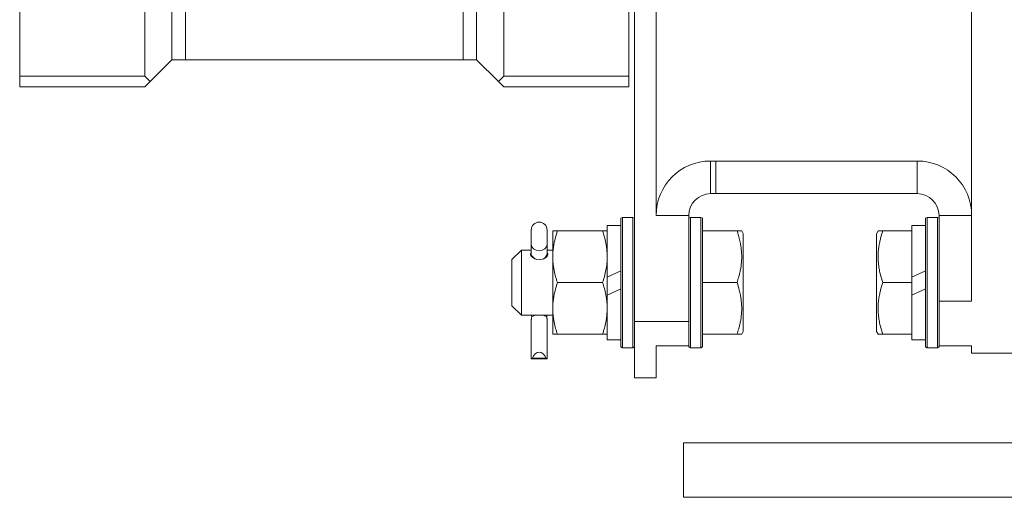
# Model space of a CAD drawing. Units: millimetres. Extents: x 0 to 39805, y -10 to 27300.
# Drawn here: x 4711 to 4892, y 16746 to 16834 of the extents above; entities that cross this region are included whole.
import ezdxf

# ---------------------------------------------------------------- set-up
doc = ezdxf.new("R2010")
doc.units = ezdxf.units.MM
doc.linetypes.add('K5LT_THIN', pattern=[0])
doc.layers.add('R', color=1, linetype='Continuous', true_color=0xff0000)
doc.layers.add('WELDING', color=7, linetype='Continuous', true_color=0xffffff)

msp = doc.modelspace()

# ---------------------------------------------------------------- linework, layer by layer
at = {"layer": 'R', "color": 7, "linetype": 'K5LT_THIN', "lineweight": 18}
for p, q in [((4886.15, 16782.47), (4886.15, 17008.11)), ((4824.15, 16880.21), (4824.15, 16778.7)), ((4828.15, 16880.21), (4828.15, 16798.24)), ((4739.15, 16826.87), (4739.15, 16869.72)), ((4795.15, 16869.72), (4795.15, 16826.87)), ((4734.15, 16823.87), (4734.15, 16866.87)), ((4800.15, 16866.87), (4800.15, 16823.87)), ((4711.15, 16823.87), (4711.15, 16864.37)), ((4823.15, 16864.37), (4823.15, 16823.87)), ((4741.65, 16841.87), (4741.65, 16826.87)), ((4792.65, 16826.87), (4792.65, 16841.87)), ((4739.15, 16826.87), (4735.15, 16822.87)), ((4739.15, 16826.87), (4741.65, 16826.87)), ((4741.65, 16826.87), (4792.65, 16826.87)), ((4792.65, 16826.87), (4795.15, 16826.87)), ((4799.15, 16822.87), (4795.15, 16826.87)), ((4711.15, 16823.87), (4711.15, 16821.87)), ((4734.15, 16823.87), (4711.15, 16823.87)), ((4735.15, 16822.87), (4734.15, 16823.87)), ((4734.15, 16821.87), (4735.15, 16822.87)), ((4800.15, 16823.87), (4799.15, 16822.87)), ((4799.15, 16822.87), (4800.15, 16821.87)), ((4823.15, 16823.87), (4800.15, 16823.87)), ((4823.15, 16823.87), (4823.15, 16821.87)), ((4711.15, 16821.87), (4734.15, 16821.87)), ((4823.15, 16821.87), (4800.15, 16821.87)), ((4838.15, 16802.24), (4838.15, 16808.24)), ((4839.15, 16808.24), (4838.15, 16808.24)), ((4839.15, 16802.24), (4839.15, 16808.24)), ((4839.15, 16808.24), (4876.15, 16808.24)), ((4876.15, 16808.24), (4876.15, 16802.24)), ((4839.15, 16802.24), (4838.15, 16802.24)), ((4839.15, 16802.24), (4876.15, 16802.24)), ((4821.95, 16797.87), (4821.65, 16797.7)), ((4821.65, 16774.04), (4821.65, 16797.7)), ((4823.85, 16797.87), (4821.95, 16797.87)), ((4821.95, 16773.87), (4821.95, 16797.87)), ((4823.85, 16773.87), (4823.85, 16797.87)), ((4823.85, 16797.87), (4824.15, 16797.7)), ((4834.15, 16798.24), (4828.15, 16798.24)), ((4834.15, 16798.24), (4834.15, 16778.7)), ((4834.45, 16797.87), (4834.15, 16797.7)), ((4834.45, 16773.87), (4834.45, 16797.87)), ((4836.35, 16797.87), (4834.45, 16797.87)), ((4836.35, 16773.87), (4836.35, 16797.87)), ((4836.35, 16797.87), (4836.65, 16797.7)), ((4836.65, 16774.04), (4836.65, 16797.7)), ((4877.95, 16797.87), (4877.65, 16797.7)), ((4877.65, 16797.7), (4877.65, 16774.04)), ((4877.95, 16797.87), (4877.95, 16773.87)), ((4877.95, 16797.87), (4879.85, 16797.87)), ((4879.85, 16797.87), (4880.15, 16797.7)), ((4879.85, 16797.87), (4879.85, 16773.87)), ((4886.15, 16798.24), (4880.15, 16798.24)), ((4880.15, 16798.24), (4880.15, 16782.47)), ((4805.2, 16795.55), (4805.2, 16792.92)), ((4808.1, 16795.55), (4808.1, 16792.92)), ((4809.15, 16790.62), (4809.15, 16795.37)), ((4809.15, 16795.37), (4810, 16795.37)), ((4810, 16795.37), (4818.3, 16795.37)), ((4818.3, 16795.37), (4819.15, 16795.37)), ((4821.65, 16796.37), (4819.15, 16796.37)), ((4819.15, 16786.88), (4819.15, 16796.37)), ((4836.65, 16795.37), (4843.03, 16795.37)), ((4843.03, 16795.37), (4843.88, 16795.37)), ((4843.88, 16795.37), (4844.15, 16794.9)), ((4868.96, 16795.37), (4868.65, 16794.84)), ((4868.96, 16795.37), (4869.81, 16795.37)), ((4869.81, 16795.37), (4875.15, 16795.37)), ((4875.15, 16795.37), (4875.15, 16796.37)), ((4877.65, 16796.37), (4875.15, 16796.37)), ((4875.15, 16795.37), (4875.15, 16794.49)), ((4844.15, 16776.85), (4844.15, 16794.9)), ((4868.65, 16794.84), (4868.65, 16776.9)), ((4875.15, 16786.88), (4875.15, 16794.49)), ((4803.4, 16791.87), (4801.65, 16790.12)), ((4803.4, 16779.87), (4803.4, 16791.87)), ((4805.2, 16791.87), (4803.4, 16791.87)), ((4805.2, 16792.92), (4805.2, 16791.07)), ((4808.1, 16791.87), (4808.1, 16792.92)), ((4808.1, 16792.92), (4808.1, 16791.07)), ((4809.15, 16791.87), (4808.1, 16791.87)), ((4801.65, 16781.62), (4801.65, 16790.12)), ((4805.2, 16791.07), (4805.2, 16790.7)), ((4805.2, 16790.7), (4805.2, 16791.07)), ((4805.25, 16790.83), (4805.2, 16791.07)), ((4805.91, 16790.21), (4805.25, 16790.83)), ((4807.68, 16790.36), (4807.4, 16790.21)), ((4808.1, 16791.07), (4807.68, 16790.36)), ((4808.1, 16790.7), (4808.1, 16791.07)), ((4808.1, 16791.07), (4808.1, 16790.7)), ((4809.15, 16781.12), (4809.15, 16790.62)), ((4819.15, 16786.88), (4821.65, 16788.05)), ((4875.15, 16786.88), (4877.65, 16788.05)), ((4819.15, 16786.88), (4819.15, 16783.57)), ((4875.15, 16786.88), (4875.15, 16785.87)), ((4810, 16785.87), (4818.3, 16785.87)), ((4819.15, 16783.57), (4821.65, 16784.74)), ((4836.65, 16785.87), (4843.03, 16785.87)), ((4869.81, 16785.87), (4875.15, 16785.87)), ((4875.15, 16785.87), (4875.15, 16783.57)), ((4875.15, 16783.57), (4877.65, 16784.74)), ((4819.15, 16775.37), (4819.15, 16783.57)), ((4875.15, 16777.25), (4875.15, 16783.57)), ((4880.15, 16782.47), (4886.15, 16782.47)), ((4880.15, 16782.47), (4880.15, 16774.24)), ((4803.4, 16779.87), (4801.65, 16781.62)), ((4809.15, 16776.37), (4809.15, 16781.12)), ((4809.15, 16779.87), (4803.4, 16779.87)), ((4805.89, 16779.87), (4805.27, 16779.57)), ((4808.04, 16779.57), (4807.41, 16779.87)), ((4805.2, 16778.69), (4805.2, 16771.84)), ((4808.1, 16778.69), (4808.1, 16771.84)), ((4834.15, 16778.7), (4824.15, 16778.7)), ((4824.15, 16778.7), (4824.15, 16768.37)), ((4834.15, 16778.7), (4834.15, 16774.24)), ((4868.96, 16776.37), (4868.65, 16776.9)), ((4875.15, 16777.25), (4875.15, 16776.37)), ((4810, 16776.37), (4809.15, 16776.37)), ((4810, 16776.37), (4818.3, 16776.37)), ((4819.15, 16776.37), (4818.3, 16776.37)), ((4821.65, 16775.37), (4819.15, 16775.37)), ((4836.65, 16776.37), (4843.03, 16776.37)), ((4843.88, 16776.37), (4843.03, 16776.37)), ((4843.88, 16776.37), (4844.15, 16776.85)), ((4869.81, 16776.37), (4868.96, 16776.37)), ((4869.81, 16776.37), (4875.15, 16776.37)), ((4875.15, 16775.37), (4875.15, 16776.37)), ((4877.65, 16775.37), (4875.15, 16775.37)), ((4821.95, 16773.87), (4821.65, 16774.04)), ((4823.85, 16773.87), (4821.95, 16773.87)), ((4823.85, 16773.87), (4824.15, 16774.04)), ((4828.15, 16774.24), (4828.15, 16768.37)), ((4834.15, 16774.24), (4828.15, 16774.24)), ((4834.15, 16774.04), (4834.15, 16774.24)), ((4834.45, 16773.87), (4834.15, 16774.04)), ((4836.35, 16773.87), (4834.45, 16773.87)), ((4836.35, 16773.87), (4836.65, 16774.04)), ((4877.95, 16773.87), (4877.65, 16774.04)), ((4877.95, 16773.87), (4879.85, 16773.87)), ((4879.85, 16773.87), (4880.15, 16774.04)), ((4880.15, 16774.24), (4880.15, 16774.04)), ((4880.15, 16774.24), (4886.15, 16774.24)), ((4886.15, 16772.87), (4886.15, 16774.24)), ((4805.2, 16771.84), (4808.1, 16771.84)), ((4805.4, 16771.95), (4807.91, 16771.95)), ((4898.15, 16772.87), (4886.15, 16772.87)), ((4828.15, 16768.37), (4824.15, 16768.37)), ((4833.15, 16756.37), (5183.15, 16756.37)), ((4833.15, 16756.37), (4833.15, 16746.37)), ((4833.15, 16746.37), (5183.15, 16746.37))]:
    msp.add_line(p, q, dxfattribs=at)
for centre, radius, start, end in [((4838.15, 16798.24), 10, 90, 180), ((4876.15, 16798.24), 10, 0, 90), ((4838.15, 16798.24), 4, 90, 180), ((4876.15, 16798.24), 4, 0, 90), ((4806.65, 16795.55), 1.45, 0, 180)]:
    msp.add_arc(centre, radius, start, end, dxfattribs=at)
for centre, major_axis, ratio, start_param, end_param in [((4806.65, 16792.92), (1.45, 0), 0.813024, 3.141593, 6.283185), ((4806.65, 16771.84), (-1.45, 0), 0.151951, 5.759587, 6.283185), ((4806.65, 16770.8), (0, -2.29), 0.632872, 2.094395, 4.18879), ((4806.65, 16771.84), (-1.45, 0), 0.151951, 3.141593, 3.665191)]:
    msp.add_ellipse(centre, major_axis=major_axis, ratio=ratio, start_param=start_param, end_param=end_param, dxfattribs=at)
at = {"layer": 'WELDING', "color": 7, "linetype": 'K5LT_THIN', "lineweight": 18}
for p, q in [((4805.2, 16791.37), (4805.12, 16791.28)), ((4808.19, 16791.28), (4808.1, 16791.37)), ((4805.07, 16791.18), (4805.05, 16791.07)), ((4805.05, 16791.07), (4805.11, 16790.85)), ((4805.12, 16791.28), (4805.07, 16791.18)), ((4805.11, 16790.85), (4805.52, 16790.41)), ((4805.52, 16790.41), (4806.24, 16790.12)), ((4806.24, 16790.12), (4806.65, 16790.08)), ((4806.65, 16790.08), (4807.45, 16790.23)), ((4807.45, 16790.23), (4808.04, 16790.62)), ((4808.04, 16790.62), (4808.25, 16791.07)), ((4808.24, 16791.18), (4808.19, 16791.28)), ((4808.25, 16791.07), (4808.24, 16791.18)), ((4805.22, 16779.87), (4805.23, 16779.77)), ((4805.23, 16779.77), (4805.25, 16779.67)), ((4805.25, 16779.67), (4805.27, 16779.57)), ((4808.06, 16779.67), (4808.04, 16779.57)), ((4808.07, 16779.77), (4808.06, 16779.67)), ((4808.08, 16779.87), (4808.07, 16779.77))]:
    msp.add_line(p, q, dxfattribs=at)
for points, knots in [([(4810, 16795.37), (4809.84, 16794.88), (4809.61, 16794.12), (4809.4, 16793.15), (4809.29, 16792.48), (4809.21, 16791.86), (4809.16, 16791.24), (4809.15, 16790.83), (4809.15, 16790.62)], [0, 0, 0, 0, 2.905563, 4.375924, 5.511195, 6.679161, 7.850161, 9, 9, 9, 9]), ([(4819.15, 16790.62), (4819.15, 16790.84), (4819.14, 16791.28), (4819.09, 16791.92), (4819.01, 16792.55), (4818.87, 16793.35), (4818.65, 16794.29), (4818.42, 16795.02), (4818.3, 16795.37)], [0, 0, 0, 0, 1.218591, 2.429116, 3.617451, 4.768206, 6.957082, 9, 9, 9, 9]), ([(4843.03, 16785.87), (4843.14, 16786.2), (4843.3, 16786.74), (4843.51, 16787.54), (4843.66, 16788.26), (4843.76, 16788.85), (4843.82, 16789.39), (4843.87, 16789.93), (4843.89, 16790.6), (4843.87, 16791.15), (4843.83, 16791.71), (4843.77, 16792.3), (4843.64, 16793.13), (4843.41, 16794.15), (4843.18, 16794.92), (4843.03, 16795.37)], [0, 0, 0, 0, 1.679816, 2.780687, 4.100621, 5.29978, 5.785161, 6.773962, 7.999819, 9.102067, 9.530451, 10.806592, 12.055167, 13.667644, 16, 16, 16, 16]), ([(4869.81, 16795.37), (4869.66, 16794.94), (4869.49, 16794.37), (4869.32, 16793.68), (4869.23, 16793.26), (4869.14, 16792.8), (4869.07, 16792.33), (4869.01, 16791.83), (4868.97, 16791.28), (4868.95, 16790.65), (4868.96, 16790.13), (4868.99, 16789.67), (4869.04, 16789.14), (4869.15, 16788.38), (4869.38, 16787.25), (4869.63, 16786.4), (4869.81, 16785.87)], [0, 0, 0, 0, 2.392038, 3.094773, 3.749673, 4.638938, 5.533553, 6.273967, 7.269403, 8.499731, 9.554906, 10.026159, 10.962726, 12.336972, 14.092661, 17, 17, 17, 17]), ([(4809.15, 16790.62), (4809.15, 16790.41), (4809.16, 16789.97), (4809.21, 16789.33), (4809.3, 16788.7), (4809.44, 16787.9), (4809.66, 16786.96), (4809.88, 16786.22), (4810, 16785.87)], [0, 0, 0, 0, 1.192024, 2.404251, 3.60809, 4.765234, 6.955738, 9, 9, 9, 9]), ([(4818.3, 16785.87), (4818.43, 16786.25), (4818.67, 16787.02), (4818.89, 16788), (4819.02, 16788.8), (4819.1, 16789.4), (4819.14, 16790.01), (4819.15, 16790.42), (4819.15, 16790.62)], [0, 0, 0, 0, 2.205652, 4.4583, 5.594785, 6.733418, 7.871254, 9, 9, 9, 9]), ([(4810, 16785.87), (4809.84, 16785.38), (4809.61, 16784.62), (4809.4, 16783.65), (4809.29, 16782.98), (4809.21, 16782.36), (4809.16, 16781.74), (4809.15, 16781.33), (4809.15, 16781.12)], [0, 0, 0, 0, 2.905563, 4.375924, 5.511195, 6.679161, 7.850161, 9, 9, 9, 9]), ([(4819.15, 16781.12), (4819.15, 16781.34), (4819.14, 16781.78), (4819.09, 16782.42), (4819.01, 16783.05), (4818.87, 16783.85), (4818.65, 16784.79), (4818.42, 16785.52), (4818.3, 16785.87)], [0, 0, 0, 0, 1.218636, 2.429191, 3.617509, 4.768305, 6.957154, 9, 9, 9, 9]), ([(4843.03, 16776.37), (4843.14, 16776.7), (4843.3, 16777.24), (4843.51, 16778.04), (4843.66, 16778.76), (4843.76, 16779.35), (4843.82, 16779.89), (4843.87, 16780.43), (4843.89, 16781.1), (4843.87, 16781.65), (4843.83, 16782.21), (4843.77, 16782.8), (4843.64, 16783.63), (4843.41, 16784.65), (4843.18, 16785.42), (4843.03, 16785.87)], [0, 0, 0, 0, 1.679816, 2.780687, 4.100621, 5.29978, 5.785161, 6.773962, 7.999819, 9.102067, 9.530451, 10.806592, 12.055167, 13.667644, 16, 16, 16, 16]), ([(4869.81, 16785.87), (4869.66, 16785.44), (4869.49, 16784.87), (4869.32, 16784.18), (4869.23, 16783.76), (4869.14, 16783.3), (4869.07, 16782.83), (4869.01, 16782.33), (4868.97, 16781.78), (4868.95, 16781.15), (4868.96, 16780.63), (4868.99, 16780.17), (4869.04, 16779.64), (4869.15, 16778.88), (4869.38, 16777.75), (4869.63, 16776.9), (4869.81, 16776.37)], [0, 0, 0, 0, 2.392038, 3.094773, 3.749673, 4.638938, 5.533553, 6.273967, 7.269403, 8.499731, 9.554906, 10.026159, 10.962726, 12.336972, 14.092661, 17, 17, 17, 17]), ([(4809.15, 16781.12), (4809.15, 16780.91), (4809.16, 16780.47), (4809.21, 16779.83), (4809.3, 16779.2), (4809.44, 16778.4), (4809.66, 16777.46), (4809.88, 16776.72), (4810, 16776.37)], [0, 0, 0, 0, 1.192024, 2.404251, 3.60809, 4.765234, 6.955738, 9, 9, 9, 9]), ([(4818.3, 16776.37), (4818.43, 16776.74), (4818.66, 16777.49), (4818.88, 16778.45), (4819.02, 16779.24), (4819.09, 16779.86), (4819.14, 16780.49), (4819.15, 16780.91), (4819.15, 16781.12)], [0, 0, 0, 0, 2.121818, 4.341557, 5.485416, 6.649691, 7.824966, 9, 9, 9, 9]), ([(4805.2, 16778.69), (4805.2, 16778.73), (4805.2, 16778.82), (4805.2, 16778.97), (4805.21, 16779.13), (4805.22, 16779.33), (4805.24, 16779.48), (4805.27, 16779.57)], [0, 0, 0, 0, 1.604652, 3.130634, 4.746769, 5.847904, 8, 8, 8, 8]), ([(4808.1, 16778.69), (4808.1, 16778.73), (4808.1, 16778.82), (4808.1, 16778.97), (4808.1, 16779.13), (4808.08, 16779.33), (4808.06, 16779.48), (4808.04, 16779.57)], [0, 0, 0, 0, 1.604652, 3.130634, 4.746769, 5.847904, 8, 8, 8, 8])]:
    msp.add_open_spline(points, degree=3, knots=knots, dxfattribs=at)

doc.saveas('drawing.dxf')
